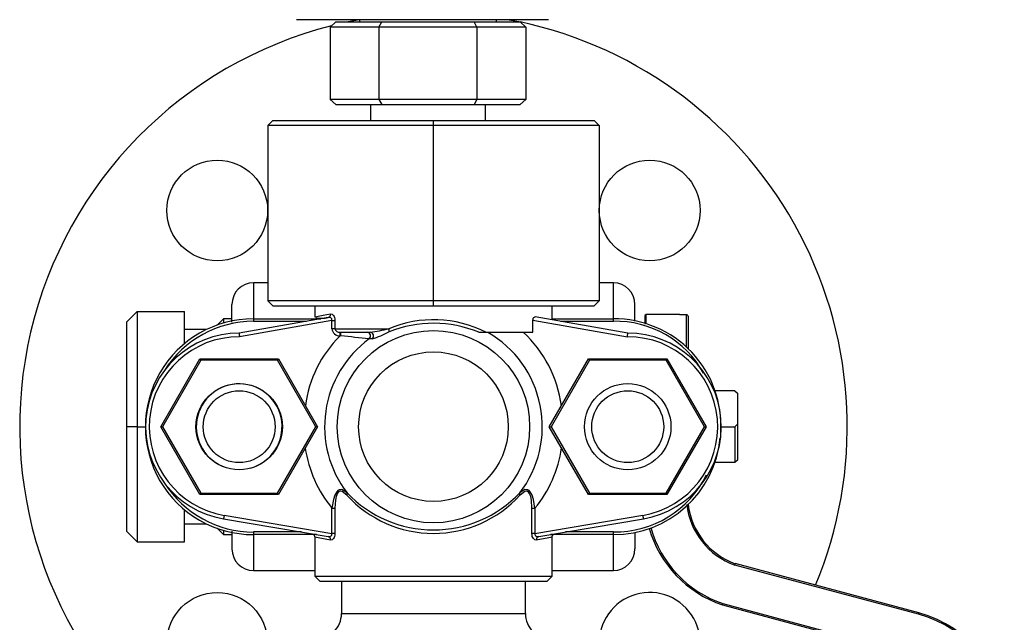
# Model space of a CAD drawing. Units: millimetres. Extents: x 0 to 11880, y 0 to 8400.
# Drawn here: x 4413 to 4550, y 5827 to 5910 of the extents above; entities that cross this region are included whole.
import ezdxf

# ---------------------------------------------------------------- set-up
doc = ezdxf.new("R2010")
doc.units = ezdxf.units.MM
doc.header["$LTSCALE"] = 20
doc.layers.add('AM_0', color=7, linetype='Continuous', lineweight=25)

msp = doc.modelspace()

# ---------------------------------------------------------------- linework, layer by layer
at = {"layer": 'AM_0'}
for p, q in [((4451.88, 5910.34), (4451.88, 5910.34)), ((4486.88, 5910.34), (4451.88, 5910.34)), ((4456.53, 5909.32), (4457.34, 5910.03)), ((4457.34, 5910.03), (4463.74, 5910.03)), ((4460.64, 5910.34), (4459.05, 5910.03)), ((4460.64, 5910.34), (4460.64, 5910.03)), ((4463.33, 5909.32), (4463.74, 5910.03)), ((4463.74, 5910.03), (4476.54, 5910.03)), ((4476.95, 5909.32), (4476.54, 5910.03)), ((4476.54, 5910.03), (4482.94, 5910.03)), ((4479.64, 5910.03), (4479.64, 5910.34)), ((4482.75, 5910.03), (4481.16, 5910.34)), ((4483.76, 5909.32), (4482.94, 5910.03)), ((4486.88, 5910.34), (4486.88, 5910.34)), ((4463.33, 5909.32), (4456.53, 5909.32)), ((4456.53, 5909.32), (4456.53, 5899.25)), ((4476.95, 5909.32), (4463.33, 5909.32)), ((4463.33, 5909.32), (4463.33, 5899.25)), ((4483.76, 5909.32), (4476.95, 5909.32)), ((4476.95, 5909.32), (4476.95, 5899.25)), ((4483.76, 5909.32), (4483.76, 5899.25)), ((4463.33, 5899.25), (4456.53, 5899.25)), ((4456.53, 5899.25), (4457.34, 5898.54)), ((4463.33, 5899.25), (4463.74, 5898.54)), ((4476.95, 5899.25), (4463.33, 5899.25)), ((4476.95, 5899.25), (4476.54, 5898.54)), ((4483.76, 5899.25), (4476.95, 5899.25)), ((4483.76, 5899.25), (4482.94, 5898.54)), ((4457.34, 5898.54), (4463.74, 5898.54)), ((4462.14, 5898.54), (4462.14, 5896.32)), ((4463.74, 5898.54), (4476.54, 5898.54)), ((4476.54, 5898.54), (4482.94, 5898.54)), ((4478.14, 5896.32), (4478.14, 5898.54)), ((4447.86, 5895.62), (4448.56, 5896.32)), ((4448.56, 5896.32), (4470.9, 5896.32)), ((4470.9, 5895.62), (4470.9, 5896.32)), ((4470.9, 5896.32), (4493.23, 5896.32)), ((4493.94, 5895.62), (4493.23, 5896.32)), ((4470.9, 5895.62), (4447.86, 5895.62)), ((4447.86, 5895.62), (4447.86, 5871.27)), ((4493.94, 5895.62), (4470.9, 5895.62)), ((4470.9, 5871.27), (4470.9, 5895.62)), ((4493.94, 5895.62), (4493.94, 5871.27)), ((4447.86, 5873.76), (4445.9, 5873.76)), ((4445.9, 5873.76), (4445.9, 5868.76)), ((4495.9, 5873.76), (4493.94, 5873.76)), ((4495.9, 5868.76), (4495.9, 5873.76)), ((4442.9, 5868.29), (4442.9, 5870.76)), ((4470.9, 5871.27), (4447.86, 5871.27)), ((4447.86, 5871.27), (4448.56, 5870.56)), ((4448.56, 5870.56), (4470.9, 5870.56)), ((4454.4, 5870.56), (4454.4, 5869.04)), ((4470.9, 5870.56), (4470.9, 5871.27)), ((4493.94, 5871.27), (4470.9, 5871.27)), ((4470.9, 5870.56), (4493.23, 5870.56)), ((4487.4, 5868.61), (4487.4, 5870.56)), ((4493.94, 5871.27), (4493.23, 5870.56)), ((4498.9, 5868.45), (4498.9, 5870.76)), ((4429.71, 5869.76), (4428.3, 5868.35)), ((4429.71, 5869.76), (4429.71, 5853.76)), ((4429.71, 5869.76), (4436.3, 5869.76)), ((4436.3, 5865.29), (4436.3, 5869.76)), ((4456.26, 5868.94), (4443.9, 5866.76)), ((4454.4, 5869.04), (4454.42, 5869.01)), ((4497.9, 5866.76), (4485.05, 5869.02)), ((4500.28, 5869.14), (4500.28, 5868.03)), ((4505.08, 5869.34), (4500.48, 5869.34)), ((4500.48, 5868.12), (4500.48, 5869.34)), ((4505.08, 5869.33), (4505.08, 5869.34)), ((4506.08, 5869.33), (4505.08, 5869.33)), ((4506.08, 5864.83), (4506.08, 5869.33)), ((4506.28, 5869.13), (4506.28, 5864.55)), ((4428.3, 5853.76), (4428.3, 5868.35)), ((4441.71, 5868.76), (4440.83, 5867.88)), ((4442.9, 5868.76), (4441.71, 5868.76)), ((4441.71, 5868.76), (4441.71, 5868.17)), ((4456.79, 5868.53), (4443.94, 5866.26)), ((4445.9, 5868.76), (4454.58, 5868.76)), ((4445.9, 5868.76), (4445.9, 5868.41)), ((4445.9, 5868.41), (4453.26, 5868.41)), ((4454.58, 5868.76), (4455.27, 5868.76)), ((4456.79, 5867.38), (4456.79, 5868.53)), ((4456.79, 5868.53), (4457.21, 5868.53)), ((4457.21, 5868.53), (4457.21, 5867.38)), ((4484.73, 5866.88), (4484.73, 5868.57)), ((4484.73, 5868.57), (4497.85, 5866.26)), ((4487.4, 5868.76), (4495.9, 5868.76)), ((4488.54, 5868.41), (4495.9, 5868.41)), ((4495.9, 5868.41), (4495.9, 5868.76)), ((4439.36, 5867.26), (4436.3, 5867.26)), ((4457.21, 5867.38), (4456.79, 5867.38)), ((4457.21, 5867.38), (4464.7, 5867.38)), ((4458.03, 5866.37), (4457.92, 5866.38)), ((4457.95, 5866.88), (4458.02, 5866.88)), ((4458.02, 5866.88), (4462.1, 5866.88)), ((4477.2, 5866.88), (4478.18, 5866.88)), ((4478.18, 5866.88), (4484.73, 5866.88)), ((4462.38, 5865.97), (4461.97, 5865.98)), ((4433, 5853.76), (4438.45, 5863.2)), ((4438.57, 5863), (4433.24, 5853.76)), ((4438.57, 5863), (4438.45, 5863.2)), ((4438.45, 5863.2), (4449.35, 5863.2)), ((4449.23, 5863), (4438.57, 5863)), ((4449.35, 5863.2), (4449.23, 5863)), ((4454.56, 5853.76), (4449.23, 5863)), ((4449.35, 5863.2), (4454.8, 5853.76)), ((4487, 5853.76), (4492.45, 5863.2)), ((4492.57, 5863), (4487.24, 5853.76)), ((4492.45, 5863.2), (4492.57, 5863)), ((4492.45, 5863.2), (4503.35, 5863.2)), ((4503.23, 5863), (4492.57, 5863)), ((4503.35, 5863.2), (4503.23, 5863)), ((4508.56, 5853.76), (4503.23, 5863)), ((4503.35, 5863.2), (4508.79, 5853.76)), ((4512.8, 5858.76), (4509.9, 5858.76)), ((4512.8, 5858.76), (4513.15, 5858.41)), ((4513.15, 5858.41), (4513.15, 5854.12)), ((4513.15, 5854.12), (4512.8, 5853.76)), ((4513.15, 5854.12), (4513.15, 5849.12)), ((4428.3, 5839.18), (4428.3, 5853.76)), ((4429.71, 5853.76), (4428.3, 5853.76)), ((4429.71, 5853.76), (4429.71, 5837.76)), ((4429.71, 5853.76), (4430.9, 5853.76)), ((4433, 5853.76), (4433.24, 5853.76)), ((4438.45, 5844.33), (4433, 5853.76)), ((4433.24, 5853.76), (4438.57, 5844.53)), ((4449.23, 5844.53), (4454.56, 5853.76)), ((4454.8, 5853.76), (4449.35, 5844.33)), ((4454.8, 5853.76), (4454.56, 5853.76)), ((4487, 5853.76), (4487.24, 5853.76)), ((4492.45, 5844.33), (4487, 5853.76)), ((4487.24, 5853.76), (4492.57, 5844.53)), ((4503.23, 5844.53), (4508.56, 5853.76)), ((4508.79, 5853.76), (4503.35, 5844.33)), ((4508.56, 5853.76), (4508.79, 5853.76)), ((4510.9, 5853.76), (4512.8, 5853.76)), ((4512.8, 5853.76), (4512.8, 5848.76)), ((4512.8, 5848.76), (4509.9, 5848.76)), ((4513.15, 5849.12), (4512.8, 5848.76)), ((4438.45, 5844.33), (4438.57, 5844.53)), ((4449.35, 5844.33), (4438.45, 5844.33)), ((4438.57, 5844.53), (4449.23, 5844.53)), ((4449.35, 5844.33), (4449.23, 5844.53)), ((4492.45, 5844.33), (4492.57, 5844.53)), ((4503.35, 5844.33), (4492.45, 5844.33)), ((4492.57, 5844.53), (4503.23, 5844.53)), ((4503.35, 5844.33), (4503.23, 5844.53)), ((4436.3, 5837.76), (4436.3, 5842.24)), ((4456.79, 5842.42), (4457.21, 5842.42)), ((4456.79, 5838.91), (4456.79, 5842.42)), ((4457.21, 5842.42), (4457.21, 5838.91)), ((4484.59, 5838.91), (4484.59, 5842.42)), ((4484.59, 5842.42), (4485, 5842.42)), ((4485, 5842.42), (4485, 5838.91)), ((4436.3, 5840.26), (4439.36, 5840.26)), ((4441.73, 5840.95), (4456.25, 5838.49)), ((4441.81, 5841.44), (4456.79, 5838.91)), ((4485, 5838.91), (4499.98, 5841.44)), ((4485.54, 5838.49), (4500.07, 5840.95)), ((4429.71, 5837.76), (4428.3, 5839.18)), ((4440.83, 5839.65), (4441.71, 5838.76)), ((4441.71, 5839.36), (4441.71, 5838.76)), ((4441.71, 5838.76), (4442.9, 5838.76)), ((4442.9, 5839.23), (4442.9, 5836.76)), ((4452.54, 5839.12), (4445.9, 5839.12)), ((4445.9, 5839.12), (4445.9, 5838.76)), ((4454.63, 5838.76), (4445.9, 5838.76)), ((4445.9, 5838.76), (4445.9, 5833.76)), ((4457.21, 5838.91), (4456.79, 5838.91)), ((4485, 5838.91), (4484.59, 5838.91)), ((4495.9, 5838.76), (4487.16, 5838.76)), ((4495.9, 5839.12), (4489.25, 5839.12)), ((4495.9, 5838.76), (4495.9, 5839.12)), ((4495.9, 5833.76), (4495.9, 5838.76)), ((4498.9, 5839.07), (4498.9, 5836.76)), ((4429.71, 5837.76), (4436.3, 5837.76)), ((4454.4, 5838.38), (4454.4, 5832.99)), ((4487.4, 5832.99), (4487.4, 5838.38)), ((4538.37, 5827.87), (4512.83, 5834.72)), ((4445.9, 5833.76), (4454.4, 5833.76)), ((4487.4, 5833.76), (4495.9, 5833.76)), ((4538.32, 5827.68), (4512.77, 5834.53)), ((4454.4, 5832.99), (4455.11, 5832.28)), ((4454.4, 5832.99), (4470.9, 5832.99)), ((4455.11, 5832.28), (4486.69, 5832.28)), ((4458.12, 5832.28), (4458.12, 5827.79)), ((4470.9, 5832.99), (4487.4, 5832.99)), ((4483.68, 5827.79), (4483.68, 5832.28)), ((4486.69, 5832.28), (4487.4, 5832.99)), ((4511.12, 5829.17), (4536.87, 5822.27)), ((4511.07, 5828.98), (4536.82, 5822.08)), ((4458.12, 5827.79), (4483.68, 5827.79))]:
    msp.add_line(p, q, dxfattribs=at)
at = {"layer": 'AM_0', "flags": 128}
for points in [[(4454.42, 5869.01), (4454.47, 5869.04), (4454.87, 5869.12), (4455.57, 5869.24), (4456.6, 5869.43)], [(4456.79, 5868.53), (4456.79, 5868.64), (4456.76, 5868.75), (4456.7, 5868.83), (4456.62, 5868.89), (4456.47, 5868.94), (4456.26, 5868.94)], [(4456.6, 5869.43), (4456.81, 5869.4), (4457.01, 5869.23), (4457.09, 5869.09), (4457.15, 5868.92), (4457.19, 5868.73), (4457.21, 5868.53)], [(4484.73, 5868.57), (4484.75, 5868.71), (4484.78, 5868.83), (4484.84, 5868.93), (4484.92, 5869), (4485.01, 5869.03), (4485.05, 5869.02)], [(4505.08, 5869.33), (4505.12, 5869.34), (4505.08, 5869.34)], [(4457.21, 5867.38), (4457.23, 5867.27), (4457.28, 5867.17), (4457.37, 5867.08), (4457.49, 5867), (4457.68, 5866.92), (4457.95, 5866.88)], [(4457.92, 5866.38), (4457.92, 5866.48), (4457.93, 5866.57), (4457.94, 5866.65), (4457.94, 5866.73), (4457.94, 5866.79), (4457.95, 5866.84), (4457.95, 5866.87), (4457.95, 5866.88)], [(4458.9, 5844.55), (4458.18, 5845.03), (4457.8, 5845), (4457.62, 5844.89), (4457.45, 5844.72), (4457.19, 5844.24), (4457, 5843.66), (4456.79, 5842.42)], [(4458.87, 5844.25), (4458.22, 5844.77), (4458.03, 5844.81), (4457.87, 5844.79), (4457.71, 5844.69), (4457.57, 5844.51), (4457.39, 5844.06), (4457.28, 5843.53), (4457.21, 5842.42)], [(4485, 5842.42), (4484.8, 5843.66), (4484.61, 5844.24), (4484.34, 5844.72), (4484.18, 5844.89), (4484, 5845), (4483.61, 5845.03), (4482.9, 5844.55)], [(4484.59, 5842.42), (4484.52, 5843.53), (4484.41, 5844.06), (4484.22, 5844.51), (4484.09, 5844.68), (4483.93, 5844.79), (4483.76, 5844.81), (4483.58, 5844.77), (4482.93, 5844.25)], [(4441.81, 5841.44), (4441.8, 5841.34), (4441.78, 5841.25), (4441.77, 5841.17), (4441.75, 5841.09), (4441.74, 5841.03), (4441.74, 5840.98), (4441.73, 5840.96), (4441.73, 5840.95)], [(4499.98, 5841.44), (4500, 5841.34), (4500.01, 5841.25), (4500.03, 5841.17), (4500.04, 5841.09), (4500.05, 5841.03), (4500.06, 5840.98), (4500.06, 5840.96), (4500.07, 5840.95)], [(4454.15, 5838.83), (4454.18, 5838.82), (4454.21, 5838.8), (4454.23, 5838.79), (4454.25, 5838.78), (4454.26, 5838.77), (4454.26, 5838.77), (4454.27, 5838.76), (4454.28, 5838.75), (4454.29, 5838.74), (4454.31, 5838.72), (4454.33, 5838.7), (4454.38, 5838.55), (4454.4, 5838.38)], [(4456.25, 5838.49), (4456.45, 5838.49), (4456.61, 5838.54), (4456.7, 5838.6), (4456.76, 5838.68), (4456.79, 5838.79), (4456.79, 5838.91)], [(4457.21, 5838.91), (4457.19, 5838.7), (4457.15, 5838.51), (4457.09, 5838.34), (4457.01, 5838.2), (4456.81, 5838.03), (4456.6, 5838)], [(4485.19, 5838), (4484.99, 5838.03), (4484.79, 5838.2), (4484.71, 5838.34), (4484.64, 5838.51), (4484.6, 5838.7), (4484.59, 5838.91)], [(4485, 5838.91), (4485, 5838.79), (4485.04, 5838.68), (4485.1, 5838.6), (4485.18, 5838.54), (4485.33, 5838.49), (4485.54, 5838.49)], [(4487.4, 5838.38), (4487.41, 5838.55), (4487.47, 5838.7), (4487.49, 5838.73), (4487.5, 5838.74), (4487.52, 5838.75), (4487.53, 5838.76), (4487.53, 5838.77), (4487.54, 5838.77), (4487.55, 5838.78), (4487.56, 5838.79), (4487.58, 5838.8), (4487.62, 5838.82), (4487.65, 5838.83)], [(4456.6, 5838), (4454.88, 5838.3), (4454.4, 5838.38)], [(4487.4, 5838.38), (4486.92, 5838.3), (4485.19, 5838)], [(4511.06, 5828.98), (4511.06, 5828.99), (4511.06, 5829), (4511.07, 5829.01), (4511.08, 5829.04), (4511.09, 5829.07), (4511.1, 5829.1), (4511.11, 5829.14), (4511.12, 5829.17)], [(4538.32, 5827.68), (4538.33, 5827.72), (4538.34, 5827.76), (4538.35, 5827.79), (4538.36, 5827.82), (4538.37, 5827.84), (4538.37, 5827.86), (4538.37, 5827.87), (4538.37, 5827.87)]]:
    msp.add_lwpolyline(points, dxfattribs=at)
at = {"layer": 'AM_0'}
for centre, radius in [((4440.85, 5883.82), 7), ((4500.95, 5883.82), 7), ((4470.9, 5853.76), 13.37), ((4470.9, 5853.76), 10.4), ((4443.9, 5853.76), 6), ((4497.9, 5853.76), 6), ((4443.9, 5853.76), 5), ((4497.9, 5853.76), 5), ((4440.85, 5823.71), 7)]:
    msp.add_circle(centre, radius, dxfattribs=at)
for centre, radius, start, end in [((4470.91, 5853.8), 57.5, 337.4219, 77.926), ((4470.9, 5853.76), 57.5, 104.276, 229.3057), ((4445.9, 5870.76), 3, 90.0001, 179.9992), ((4495.9, 5870.76), 3, 0, 90), ((4455.37, 5872.61), 3.78, 257.6985, 283.6235), ((4456.15, 5869.38), 0.457, 283.6927, 6.0389), ((4500.48, 5869.14), 0.2, 89.9963, 179.988), ((4506.08, 5869.13), 0.2, 359.9217, 90.0698), ((4445.87, 5853.76), 15, 89.9071, 270.093), ((4445.9, 5853.76), 14.65, 90.0002, 147.6881), ((4470.9, 5852.56), 16.07, 63.0489, 112.7044), ((4470.9, 5851.62), 16.51, 67.5535, 111.9705), ((4495.99, 5853.9), 14.86, 356.3765, 90.3474), ((4496.22, 5854.44), 13.97, 29.0177, 91.3335), ((4443.9, 5853.76), 13, 90.0003, 260.4022), ((4443.9, 5853.76), 12.5, 89.8018, 260.4026), ((4848.89, 5901.51), 406.48, 184.9034, 184.9742), ((4469.63, 5854.53), 16.66, 134.6729, 172.5945), ((4457.88, 5867.47), 1.09, 184.7899, 272.1301), ((4451.82, 5866.5), 6.21, 358.8113, 3.5243), ((4435.46, 5617.93), 249.46, 83.901, 84.8101), ((4461.66, 5866.38), 0.502, 307.5523, 88.4326), ((4459.39, 5887.99), 21.28, 277.3238, 284.4534), ((4462.08, 5866.38), 0.502, 306.3838, 88.3311), ((4457.4, 5881.47), 16.28, 287.826, 296.726), ((4464.22, 5867.13), 0.536, 338.1379, 27.5808), ((4470.9, 5853.76), 15.13, 322.475, 60.0743), ((4471.96, 5854.47), 16.87, 7.5115, 47.3903), ((4134.03, 5897.96), 365.21, 355.0218, 355.1006), ((4497.9, 5853.76), 12.5, 279.5973, 90.1981), ((4497.9, 5853.76), 13, 279.5985, 89.9989), ((4470.9, 5853.76), 15.13, 126.1741, 217.525), ((4443.9, 5853.76), 5.96, 285.4152, 252.2109), ((4495.99, 5853.58), 14.82, 269.6322, 354.7347), ((4470.38, 5853.46), 17.51, 188.7783, 219.0971), ((4471.67, 5853.31), 17.22, 320.742, 351.6424), ((4496.1, 5853.31), 14.19, 269.1842, 333.994), ((4445.9, 5853.76), 14.65, 212.3122, 270), ((4458.57, 5844.43), 0.348, 328.8878, 20.4834), ((4470.9, 5855.16), 16.24, 222.2195, 317.7805), ((4470.9, 5855.98), 16.57, 223.6022, 316.3978), ((4483.22, 5844.43), 0.348, 159.5238, 211.1051), ((4516.23, 5844.12), 10.2, 186.5839, 250.1808), ((4516.23, 5844.12), 10, 186.7166, 250.1323), ((4516.23, 5844.12), 16, 196.127, 251.1278), ((4516.11, 5843.94), 15.59, 195.6311, 251.3522), ((4456.15, 5838.04), 0.458, 354.0577, 76.6538), ((4485.65, 5838.04), 0.458, 103.3528, 185.9356), ((4445.9, 5836.76), 3, 180, 270), ((4495.9, 5836.76), 3, 270.0002, 0.0001), ((4534.09, 5827.94), 22.31, 162.3198, 162.8338), ((4500.95, 5823.71), 7, 321.6398, 270.0001), ((4553.95, 5817.59), 44.37, 164.8652, 165.1234), ((4511.12, 5829.17), 0.2, 251.2908, 255.1607), ((4534.23, 5812.42), 16, 0.0002, 75), ((4454.52, 5827.79), 3.6, 269.9998, 0.0007), ((4487.28, 5827.79), 3.6, 179.9993, 270), ((4534.23, 5812.42), 15.8, 359.9998, 75.0004)]:
    msp.add_arc(centre, radius, start, end, dxfattribs=at)

doc.saveas('drawing.dxf')
